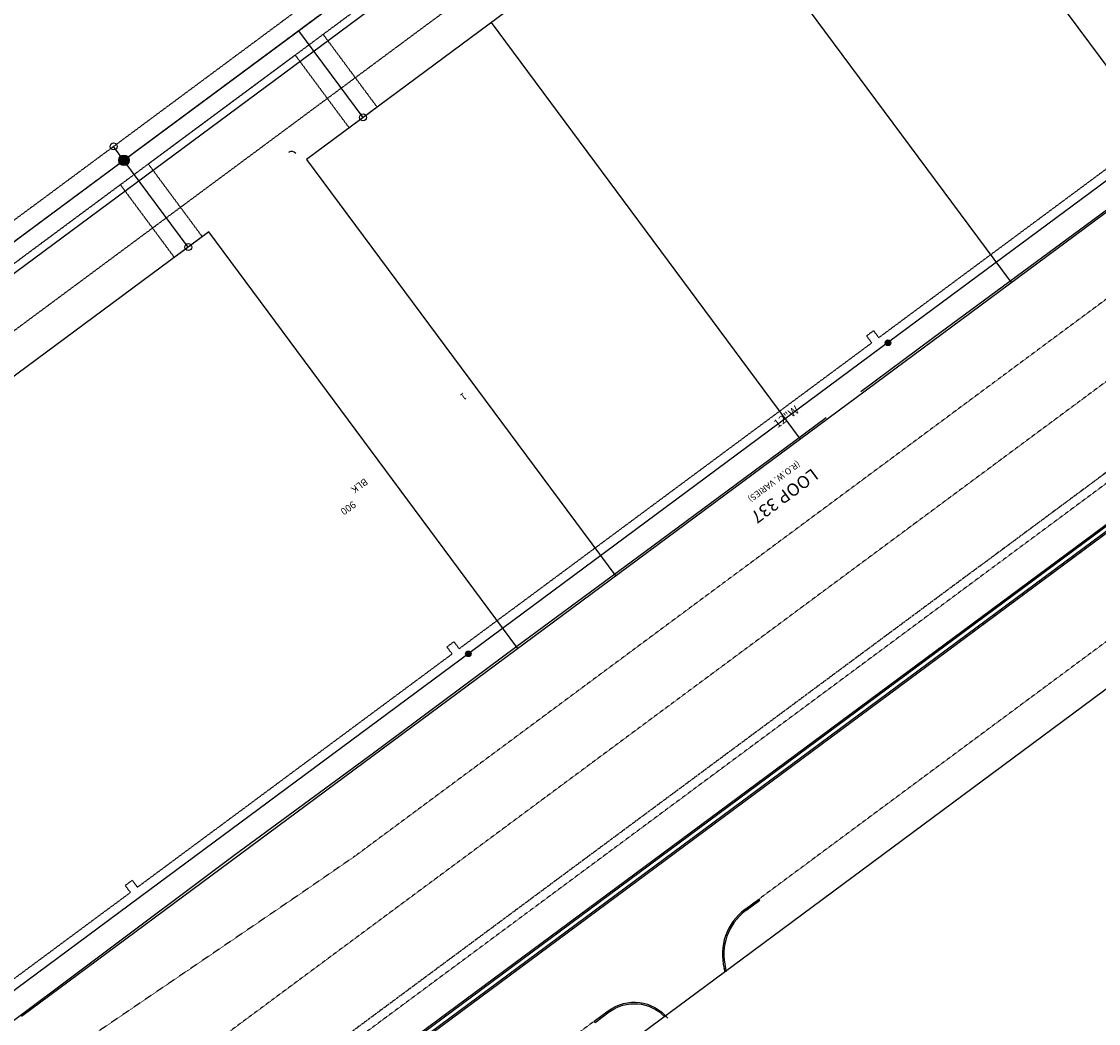
# Model space of a CAD drawing. Units: feet. Extents: x 2236084 to 2238542, y 13811063 to 13813505.
# Drawn here: x 2237266 to 2237884, y 13811537 to 13812112 of the extents above; entities that cross this region are included whole.
import ezdxf
from ezdxf.enums import TextEntityAlignment as Align

# ---------------------------------------------------------------- set-up
doc = ezdxf.new("R2010")
doc.units = ezdxf.units.FT
doc.header["$MEASUREMENT"] = 0
for name, pattern in [('CENTER2', [1.125, 0.75, -0.125, 0.125, -0.125]), ('HIDDEN', [0.375, 0.25, -0.125]), ('HIDDEN2', [0.1875, 0.125, -0.0625])]:
    doc.linetypes.add(name, pattern=pattern)
for name, color, linetype in [('C-ANNO-MISC', 51, 'Continuous'), ('CE-ROAD-ANNO', 21, 'Continuous'), ('CP-PROP-ANNO', 51, 'Continuous'), ('CP-PROP-LOTS-P11A', 252, 'Continuous'), ('CP-ROAD-CURB-BACK-337', 253, 'Continuous'), ('CP-ROAD-CURB-FACE-337', 252, 'Continuous'), ('CP-ROAD-PVMT-EDGE-337', 253, 'HIDDEN2'), ('CP-SSWR-ESMT-P11A', 252, 'HIDDEN'), ('CP-SSWR-LATL-P11A', 6, 'Continuous'), ('CP-SSWR-MHOL-P11A', 1, 'Continuous'), ('CP-SSWR-PIPE-P11A', 6, 'Continuous'), ('CP-STRM-ESMT-P11A', 252, 'HIDDEN'), ('CP-UTIL-ESMT-P11A', 252, 'HIDDEN'), ('CP-WATR-LINE-P11A', 4, 'Continuous'), ('CP-WATR-STRC-P11A', 3, 'Continuous'), ('VE-FENC-BARB-LINE', 2, 'BARBED_WIRE'), ('VG-BNDY-LINE', 1, 'Continuous'), ('VG-BNDY-OVRL-VERAMENDI', 7, 'Continuous'), ('VG-ROAD-CNTR', 1, 'CENTER2')]:
    doc.layers.add(name, color=color, linetype=linetype)
for name, color, linetype, plot in [('C-ANNO-NPLT', 202, 'Continuous', False), ('C-PLAN-PIPE-SSWR', 204, 'Continuous', False), ('CP-ALGN-SNA', 1, 'CENTER2', False)]:
    doc.layers.add(name, color=color, linetype=linetype, plot=plot)
doc.styles.add('A_PD-DIMS', font='simplex.shx')
doc.styles.add('L60', font='Simplex.shx', dxfattribs={"height": 0.06})
doc.styles.add('PD-080', font='Simplex.shx', dxfattribs={"height": 0.08})
doc.styles.add('PD-BOLD', font='sanss___.ttf')
doc.styles.add('SIMPLEX', font='simplex.shx')
doc.styles.get("Standard").update_dxf_attribs({"font": 'simplex.shx'})
doc.linetypes.add('BARBED_WIRE', pattern='A,0.5,-0.1,["X",Standard,S=0.06,R=0,X=-0.03,Y=-0.03],-0.1', length=0.7)

# ---------------------------------------------------------------- blocks, each defined once
blk = doc.blocks.new('SSMH')
blk.add_circle((0, 0), 2)
at = {"insert": (0, 0), "char_height": 1.7, "attachment_point": 5, "line_spacing_factor": 0.882646, "style": 'PD-080'}
blk.add_mtext_dynamic_manual_height_columns('SS', width=4.8137, gutter_width=0.4, heights=[0], dxfattribs=at)
blk = doc.blocks.new('SS MH-P11A')
at = {"layer": 'CP-SSWR-MHOL-P11A'}
h = blk.add_hatch(color=254, dxfattribs=at)
h.dxf.hatch_style = 1
edge = h.paths.add_edge_path()
edge.add_arc((0, 0), 3, 0, 360)
blk.add_circle((0, 0), 3, dxfattribs=at)
for start, end in [(90, 270), (270, 90)]:
    blk.add_arc((0, 0), 2.5, start, end, dxfattribs=at)
at = {"layer": 'CP-SSWR-MHOL-P11A', "style": 'L60'}
blk.add_text('SS', height=2, dxfattribs=at).set_placement((0, 0), align=Align.MIDDLE_CENTER)

msp = doc.modelspace()

# ---------------------------------------------------------------- hatches: boundary and pattern name
at = {"layer": 'CP-WATR-STRC-P11A'}
h = msp.add_hatch(color=256, dxfattribs=at)
h.dxf.hatch_style = 1
edge = h.paths.add_edge_path()
edge.add_arc((2237763.11, 13811927.7), 1.6, 125.15355, 485.15355)
h = msp.add_hatch(color=256, dxfattribs=at)
h.dxf.hatch_style = 1
edge = h.paths.add_edge_path()
edge.add_arc((2237522.13, 13811749.01), 1.6, 125.15355, 485.15355)

# ---------------------------------------------------------------- linework, layer by layer
at = {"layer": 'C-ANNO-NPLT'}
msp.add_arc((2237420.67, 13812034.57), 3, 36.55819, 126.55819, dxfattribs=at)
at = {"layer": 'C-PLAN-PIPE-SSWR', "color": 204, "linetype": 'Continuous', "lineweight": -3}
for points in [[(2237544.46, 13812195.69), (2237325.98, 13812033.68)], [(2237322.76, 13812031.3), (2236924.35, 13811735.86)]]:
    msp.add_lwpolyline(points, dxfattribs=at)
at = {"layer": 'CP-ALGN-SNA', "color": 1, "linetype": 'CENTER2', "lineweight": -3, "flags": 128}
msp.add_lwpolyline([(2237051.92, 13813313.13), (2237354.31, 13813074.31), (2237446.92, 13812968.56), (2237688.99, 13812642.11), (2237851.3, 13812423.23), (2237546.07, 13812196.89), (2237324.37, 13812032.49), (2236922.74, 13811734.67)], dxfattribs=at)
at = {"layer": 'CP-PROP-LOTS-P11A'}
for p, q in [((2237904.3, 13812385.34), (2237429.25, 13812033.07)), ((2237928.85, 13812032.55), (2237751.35, 13812271.92)), ((2237834.07, 13811962.27), (2237656.57, 13812201.64)), ((2236695.1, 13811547.81), (2237571.97, 13812198.04)), ((2237429.25, 13812033.07), (2237606.75, 13811793.7)), ((2237373.02, 13811991.38), (2236788.83, 13811558.18)), ((2237550.52, 13811752.01), (2237373.02, 13811991.38))]:
    msp.add_line(p, q, dxfattribs=at)
at = {"layer": 'CP-ROAD-CURB-BACK-337'}
for p, q in [((2237681.47, 13811601.5), (2237689.5, 13811607.45)), ((2237689.5, 13811607.45), (2237689, 13811608.12)), ((2237681.47, 13811601.5), (2237680.97, 13811602.17)), ((2237670.41, 13811566.56), (2237669.89, 13811568.52)), ((2237670.41, 13811566.56), (2237669.6, 13811566.35)), ((2237594.94, 13811537.33), (2237602.97, 13811543.29)), ((2237602.97, 13811543.29), (2237602.48, 13811543.96)), ((2237594.94, 13811537.33), (2237594.44, 13811538)), ((2237635.51, 13811541.07), (2237634.91, 13811540.5))]:
    msp.add_line(p, q, dxfattribs=at)
msp.add_arc((2237700.03, 13811576.46), 31.17, 126.5593, 194.75789, dxfattribs=at)
at = {"layer": 'CP-ROAD-CURB-BACK-337', "extrusion": (0, 0, -1)}
msp.add_arc((-2237617.37, 13811523.88), 24.17, 53.4407, 136.54856, dxfattribs=at)
at = {"layer": 'CP-ROAD-CURB-FACE-337'}
for p, q in [((2237680.97, 13811602.17), (2237689, 13811608.12)), ((2237669.6, 13811566.35), (2237669.09, 13811568.31)), ((2237594.44, 13811538), (2237602.48, 13811543.96))]:
    msp.add_line(p, q, dxfattribs=at)
msp.add_arc((2237700.03, 13811576.46), 32, 126.5593, 194.75789, dxfattribs=at)
at = {"layer": 'CP-ROAD-CURB-FACE-337', "extrusion": (0, 0, -1)}
msp.add_arc((-2237617.37, 13811523.88), 25, 53.4407, 140.75298, dxfattribs=at)
at = {"layer": 'CP-ROAD-PVMT-EDGE-337'}
for p, q in [((2238139.44, 13812091.55), (2237828.96, 13811861.31)), ((2238065.49, 13812084.02), (2237866.52, 13811936.47)), ((2238197.14, 13812047.19), (2237804.58, 13811756.08)), ((2237828.96, 13811861.31), (2237778.87, 13811824.16)), ((2237689.25, 13811805), (2237457.11, 13811632.86)), ((2237411.31, 13811601.41), (2237230.47, 13811478.23)), ((2237594.44, 13811538), (2237383.54, 13811381.6))]:
    msp.add_line(p, q, dxfattribs=at)
at = {"layer": 'CP-ROAD-PVMT-EDGE-337', "extrusion": (0, 0, -1)}
msp.add_arc((-2233192.35, 13817794.9), 7493.93, 235.312807, 235.737591, dxfattribs=at)
at = {"layer": 'CP-SSWR-ESMT-P11A', "flags": 128}
for points in [[(2237543.99, 13812182.9), (2237438.77, 13812104.87)], [(2237422.7, 13812092.95), (2237453.67, 13812051.19), (2237469.74, 13812063.1), (2237438.77, 13812104.87)], [(2237422.7, 13812092.95), (2237338.36, 13812030.41)], [(2237322.29, 13812018.5), (2237353.27, 13811976.73), (2237369.33, 13811988.64), (2237338.36, 13812030.41)], [(2237322.29, 13812018.5), (2237138.19, 13811881.98)]]:
    msp.add_lwpolyline(points, dxfattribs=at)
at = {"layer": 'CP-SSWR-LATL-P11A'}
msp.add_line((2237324.37, 13812032.49), (2237318.41, 13812040.52), dxfattribs=at)
at = {"layer": 'CP-SSWR-LATL-P11A', "flags": 128}
for points in [[(2237461.71, 13812057.14), (2237424.78, 13812106.94)], [(2237361.3, 13811982.69), (2237324.37, 13812032.49)]]:
    msp.add_lwpolyline(points, dxfattribs=at)
at = {"layer": 'CP-SSWR-LATL-P11A'}
for centre in [(2237461.71, 13812057.14), (2237318.41, 13812040.52), (2237361.3, 13811982.69)]:
    msp.add_circle(centre, 2, dxfattribs=at)
at = {"layer": 'CP-SSWR-PIPE-P11A'}
for points in [[(2237546.07, 13812196.89), (2237324.37, 13812032.49)], [(2237324.37, 13812032.49), (2236922.74, 13811734.67)]]:
    msp.add_lwpolyline(points, dxfattribs=at)
at = {"layer": 'CP-WATR-LINE-P11A'}
for points in [[(2237919.74, 13812043.85), (2237759.09, 13811924.72)], [(2237518.11, 13811746.03), (2237333.37, 13811609.03)]]:
    msp.add_lwpolyline(points, dxfattribs=at)
msp.add_lwpolyline([(2237333.37, 13811609.03), (2237256.91, 13811552.34, 0.041877), (2236952.34, 13811284.25)], format="xyb", dxfattribs=at)
at = {"layer": 'CP-WATR-STRC-P11A'}
for centre in [(2237763.11, 13811927.7), (2237522.13, 13811749.01)]:
    msp.add_circle(centre, 1.6, dxfattribs=at)
at = {"layer": 'VE-FENC-BARB-LINE'}
for p, q in [((2237881.21, 13811998.45), (2237958.39, 13812055.87)), ((2237788.72, 13811930.28), (2237881.21, 13811998.45)), ((2237747.47, 13811899.76), (2237788.72, 13811930.28)), ((2237549.22, 13811752.83), (2237628.12, 13811811.06)), ((2237467.65, 13811692.14), (2237549.22, 13811752.83)), ((2237387.61, 13811633.34), (2237467.65, 13811692.14)), ((2237307.49, 13811573.28), (2237387.61, 13811633.34)), ((2237226.49, 13811512.54), (2237307.49, 13811573.28))]:
    msp.add_line(p, q, dxfattribs=at)
at = {"layer": 'VG-BNDY-LINE'}
msp.add_line((2237685.35, 13811578.11), (2237396.59, 13811363.97), dxfattribs=at)
at = {"layer": 'VG-ROAD-CNTR'}
msp.add_line((2237625.79, 13811658.43), (2237337.02, 13811444.3), dxfattribs=at)

# ---------------------------------------------------------------- block references
at = {"layer": 'C-PLAN-PIPE-SSWR', "color": 204, "linetype": 'Continuous', "lineweight": -3, "rotation": 216.5581857786207}
msp.add_blockref('SSMH', (2237324.37, 13812032.49, 827.45), dxfattribs=at)
at = {"layer": 'CP-SSWR-MHOL-P11A', "rotation": 0.729199418092074}
msp.add_blockref('SS MH-P11A', (2237324.37, 13812032.49), dxfattribs=at)

# ---------------------------------------------------------------- texts
at = {"layer": 'CP-PROP-ANNO', "insert": (2237529.55, 13811885.24), "char_height": 4, "width": 46.993, "attachment_point": 1, "rotation": 215.77502, "style": 'A_PD-DIMS'}
msp.add_mtext('\\pi22.02436;900\\P\\pi18.71008;BLK 1', dxfattribs=at)

# ---------------------------------------------------------------- next in the draw order: texts
at = {"layer": 'C-ANNO-MISC', "color": 51, "linetype": 'Continuous', "lineweight": -3, "insert": (2237705.07, 13811884.67), "char_height": 4.8, "width": 16.3909, "attachment_point": 5, "rotation": 36.55819, "style": 'SIMPLEX', "bg_fill": 3, "box_fill_scale": 1.1875, "bg_fill_color": 256, "bg_fill_true_color": 13158600, "bg_fill_transparency": 0}
msp.add_mtext('12"W', dxfattribs=at)
at = {"layer": 'CE-ROAD-ANNO', "insert": (2237705.94, 13811836.86), "char_height": 6, "attachment_point": 2, "rotation": 216.55837, "style": 'PD-BOLD', "bg_fill": 2}
msp.add_mtext('{\\H1.2x;LOOP 337\\P\\Fsimplex|c0;\\H0.5x;(R.O.W. VARIES)}', dxfattribs=at)

# ---------------------------------------------------------------- next in the draw order: linework, layer by layer
at = {"layer": 'CP-PROP-LOTS-P11A'}
msp.add_line((2237535.28, 13812111.7), (2237712.78, 13811872.33), dxfattribs=at)
at = {"layer": 'CP-ROAD-CURB-BACK-337'}
for p, q in [((2238196.65, 13812047.86), (2237353.26, 13811422.43)), ((2238131.37, 13812002.35), (2237351.87, 13811424.31))]:
    msp.add_line(p, q, dxfattribs=at)
at = {"layer": 'CP-ROAD-CURB-FACE-337'}
for p, q in [((2238197.14, 13812047.19), (2237353.76, 13811421.76)), ((2238130.87, 13812003.02), (2237351.37, 13811424.98))]:
    msp.add_line(p, q, dxfattribs=at)
at = {"layer": 'CP-ROAD-PVMT-EDGE-337'}
for p, q in [((2238093.51, 13811998.97), (2237340.06, 13811440.24)), ((2238194.73, 13811983.15), (2237689, 13811608.12)), ((2237866.52, 13811936.47), (2237689.25, 13811805)), ((2237778.87, 13811824.16), (2237329.58, 13811490.98))]:
    msp.add_line(p, q, dxfattribs=at)
at = {"layer": 'CP-SSWR-ESMT-P11A', "flags": 128}
msp.add_lwpolyline([(2236920.67, 13811720.68), (2236920.67, 13811720.68), (2236908.76, 13811736.75), (2237837.31, 13812425.3), (2237438.89, 13812962.61, 0.066159), (2237305.51, 13813100.1), (2237045.72, 13813305.28)], format="xyb", dxfattribs=at)
at = {"layer": 'CP-STRM-ESMT-P11A'}
msp.add_line((2236714.25, 13811567.61), (2237810.62, 13812380.61), dxfattribs=at)
msp.add_lwpolyline([(2236714.25, 13811567.61), (2236732.71, 13811542.71), (2237851.85, 13812372.59), (2237857.26, 13812415.2)], dxfattribs=at)
at = {"layer": 'CP-UTIL-ESMT-P11A', "flags": 128}
msp.add_lwpolyline([(2237253.63, 13811556.76), (2237328.08, 13811611.96), (2237325.1, 13811615.98), (2237329.12, 13811618.96), (2237332.1, 13811614.94), (2237512.83, 13811748.96), (2237509.85, 13811752.98), (2237513.87, 13811755.95), (2237516.85, 13811751.94), (2237753.81, 13811927.65), (2237750.83, 13811931.67), (2237754.84, 13811934.65), (2237757.82, 13811930.63), (2237914.46, 13812046.78), (2237911.48, 13812050.8), (2237915.49, 13812053.77), (2237918.47, 13812049.76), (2238023.07, 13812127.32), (2238031.02, 13812180.87)], dxfattribs=at)
at = {"layer": 'CP-WATR-LINE-P11A'}
msp.add_lwpolyline([(2237759.09, 13811924.72), (2237518.11, 13811746.03)], dxfattribs=at)
at = {"layer": 'VE-FENC-BARB-LINE'}
for p, q in [((2237709.92, 13811871.6), (2237727.69, 13811884.83)), ((2237628.12, 13811811.06), (2237709.92, 13811871.6))]:
    msp.add_line(p, q, dxfattribs=at)
at = {"layer": 'VG-BNDY-LINE'}
msp.add_line((2238542.44, 13812213.66), (2237685.35, 13811578.11), dxfattribs=at)
at = {"layer": 'VG-BNDY-OVRL-VERAMENDI'}
msp.add_line((2238405.93, 13812386.32), (2237265.54, 13811540.69), dxfattribs=at)
msp.add_line((2238405.93, 13812386.32), (2237265.54, 13811540.69), dxfattribs=at)
at = {"layer": 'VG-ROAD-CNTR'}
msp.add_line((2238480.39, 13812292.15), (2237625.79, 13811658.43), dxfattribs=at)

doc.saveas('drawing.dxf')
